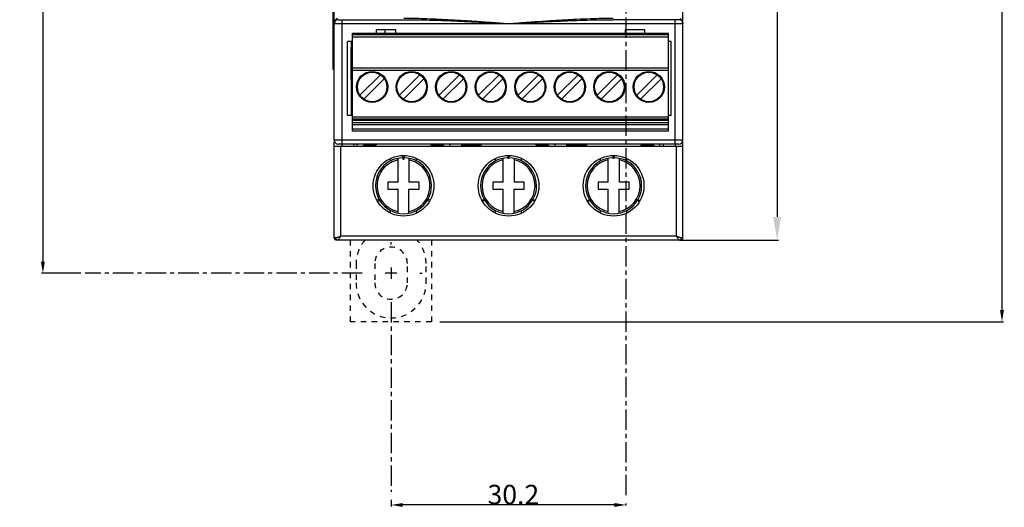
# Model space of a CAD drawing. Extents: x 3 to 129, y 106 to 294.
# Drawn here: x 3 to 129, y 106 to 169 of the extents above; entities that cross this region are included whole.
import ezdxf

# ---------------------------------------------------------------- set-up
doc = ezdxf.new("R2010")
doc.units = 0
doc.header["$LTSCALE"] = 7
doc.header["$MEASUREMENT"] = 0
for name, pattern in [('AXES2', [1.125, 0.75, -0.125, 0.125, -0.125]), ('CACHE2', [0.1875, 0.125, -0.0625]), ('CENTER', [0.6, 0.375, -0.075, 0.075, -0.075]), ('DASHED', [0.2, 0.1, -0.1])]:
    doc.linetypes.add(name, pattern=pattern)
doc.layers.get('0').update_dxf_attribs({"linetype": 'CONTINUOUS'})
doc.layers.get('DEFPOINTS').update_dxf_attribs({"linetype": 'CONTINUOUS'})
for name, color, linetype in [('ALPHA', 255, 'CONTINUOUS'), ('AXE', 80, 'AXES2'), ('COTATION1', 2, 'CONTINUOUS'), ('POINTILLE_COURT', 40, 'CACHE2')]:
    doc.layers.add(name, color=color, linetype=linetype)
doc.dimstyles.new('DIMSTYLE_1', dxfattribs={"dimtxt": 2.5, "dimasz": 1.5, "dimexe": 0.18, "dimexo": 0.0625, "dimgap": 0.09, "dimtad": 1, "dimtxsty": 'STANDARD', "dimcen": 0.09, "dimazin": 3, "dimtp": 0.2, "dimtm": 0.2, "dimtfac": 1, "dimtofl": 0, "dimtmove": 0, "dimatfit": 3, "dimtolj": 1})
doc.dimstyles.new('DIMSTYLE_2', dxfattribs={"dimtxt": 2.5, "dimasz": 1.5, "dimexe": 0.18, "dimexo": 0.0625, "dimgap": 0.09, "dimtad": 1, "dimtxsty": 'STANDARD', "dimcen": 0.09, "dimazin": 3, "dimtp": 0.15, "dimtm": 0.15, "dimtfac": 1, "dimtofl": 0, "dimtmove": 0, "dimatfit": 3, "dimtolj": 1})
doc.dimstyles.new('SC_STAND', dxfattribs={"dimtxt": 2.5, "dimasz": 3, "dimexe": 0.18, "dimexo": 0.0625, "dimgap": 1, "dimtad": 1, "dimdec": 3, "dimrnd": 0.01, "dimzin": 12, "dimtxsty": 'STANDARD', "dimcen": 0.09, "dimazin": 3, "dimtfac": 1, "dimtdec": 3, "dimtmove": 0, "dimatfit": 3, "dimtolj": 1, "dimtzin": 12})

# ---------------------------------------------------------------- blocks, each defined once
blk = doc.blocks.new('*D12')
at = {"color": 0, "linetype": 'BYBLOCK'}
for p, q in [((86.921298, 275.178027), (129.144535, 275.178027)), ((128.964535, 273.678027), (128.964535, 131.678027)), ((56.721298, 130.178027), (129.144535, 130.178027))]:
    blk.add_line(p, q, dxfattribs=at)
for points in [[(128.714535, 273.678027), (129.214535, 273.678027), (128.964535, 275.178027)], [(128.714535, 131.678027), (129.214535, 131.678027), (128.964535, 130.178027)]]:
    blk.add_solid(points, dxfattribs=at)
at = {"layer": 'DEFPOINTS', "color": 0, "linetype": 'BYBLOCK'}
for p in [(86.858798, 275.178027), (56.658798, 130.178027), (128.964535, 130.178027)]:
    blk.add_point(p, dxfattribs=at)
at = {"color": 0, "linetype": 'BYBLOCK', "insert": (127.624535, 200.06431), "char_height": 2.5, "attachment_point": 5, "rotation": 90}
blk.add_mtext('\\A1;145', dxfattribs=at)
blk = doc.blocks.new('*D13')
at = {"color": 0, "linetype": 'BYBLOCK'}
for p, q in [((50.458798, 107.283175), (50.458798, 106.448732)), ((79.158798, 106.628732), (51.958798, 106.628732)), ((80.658798, 106.544194), (80.658798, 106.808732))]:
    blk.add_line(p, q, dxfattribs=at)
for points in [[(51.958798, 106.878732), (51.958798, 106.378732), (50.458798, 106.628732)], [(79.158798, 106.878732), (79.158798, 106.378732), (80.658798, 106.628732)]]:
    blk.add_solid(points, dxfattribs=at)
at = {"layer": 'DEFPOINTS', "color": 0, "linetype": 'BYBLOCK'}
for p in [(50.458798, 107.345675), (50.458798, 106.628732), (80.658798, 106.481694)]:
    blk.add_point(p, dxfattribs=at)
at = {"color": 0, "linetype": 'BYBLOCK', "insert": (66.178439, 107.968732), "char_height": 2.5, "attachment_point": 5}
blk.add_mtext('\\A1;30.2', dxfattribs=at)
blk = doc.blocks.new('*D14')
at = {"color": 0, "linetype": 'BYBLOCK'}
for p, q in [((9.215383, 268.928027), (5.53695, 268.928027)), ((5.71695, 267.428027), (5.71695, 137.928027)), ((10.606329, 136.428027), (5.53695, 136.428027))]:
    blk.add_line(p, q, dxfattribs=at)
for points in [[(5.46695, 267.428027), (5.96695, 267.428027), (5.71695, 268.928027)], [(5.46695, 137.928027), (5.96695, 137.928027), (5.71695, 136.428027)]]:
    blk.add_solid(points, dxfattribs=at)
at = {"layer": 'DEFPOINTS', "color": 0, "linetype": 'BYBLOCK'}
for p in [(9.277883, 268.928027), (5.71695, 136.428027), (10.668829, 136.428027)]:
    blk.add_point(p, dxfattribs=at)
at = {"color": 0, "linetype": 'BYBLOCK', "insert": (4.37695, 199.226982), "char_height": 2.5, "attachment_point": 5, "rotation": 90}
blk.add_mtext('\\A1;132.5', dxfattribs=at)
blk = doc.blocks.new('*D15')
at = {"color": 0, "linetype": 'BYBLOCK'}
for p, q in [((87.590111, 264.678027), (100.249227, 264.678027)), ((100.069227, 261.678027), (100.069227, 143.678027)), ((87.590111, 140.678027), (100.249227, 140.678027))]:
    blk.add_line(p, q, dxfattribs=at)
for points in [[(99.569227, 261.678027), (100.569227, 261.678027), (100.069227, 264.678027)], [(99.569227, 143.678027), (100.569227, 143.678027), (100.069227, 140.678027)]]:
    blk.add_solid(points, dxfattribs=at)
at = {"layer": 'DEFPOINTS', "color": 0, "linetype": 'BYBLOCK'}
for p in [(87.527611, 264.678027), (87.527611, 140.678027), (100.069227, 140.678027)]:
    blk.add_point(p, dxfattribs=at)
at = {"color": 0, "linetype": 'BYBLOCK', "insert": (97.819227, 202.678027), "char_height": 2.5, "attachment_point": 5, "rotation": 90}
blk.add_mtext('\\A1;124', dxfattribs=at)

msp = doc.modelspace()

# ---------------------------------------------------------------- linework, layer by layer
at = {"layer": 'ALPHA', "color": 7, "linetype": 'CONTINUOUS'}
for p, q in [((43.1588, 153.528), (43.1588, 251.828)), ((87.9588, 153.528), (87.9588, 251.828)), ((42.9588, 238.278), (42.9588, 162.678)), ((43.6588, 169.028), (52.0758, 169.028)), ((87.4588, 169.028), (79.0417, 169.028)), ((45.4888, 167.3044), (86.1288, 167.3044)), ((45.4888, 154.7044), (45.4888, 167.3044)), ((45.4888, 167.1244), (86.1288, 167.1244)), ((51.0588, 167.728), (48.5588, 167.728)), ((48.5588, 167.728), (48.5588, 167.3044)), ((49.6588, 167.728), (49.6588, 167.3044)), ((51.0588, 167.3044), (51.0588, 167.728)), ((83.0588, 167.728), (80.5588, 167.728)), ((80.5588, 167.728), (80.5588, 167.3044)), ((83.0588, 167.3044), (83.0588, 167.728)), ((86.1288, 154.7044), (86.1288, 167.3044)), ((44.8588, 156.728), (44.8588, 166.228)), ((45.4888, 166.228), (44.8588, 166.228)), ((45.3406, 166.228), (45.3406, 156.728)), ((86.4588, 166.228), (86.1288, 166.228)), ((86.4588, 156.728), (86.4588, 166.228)), ((45.3511, 165.4703), (45.4888, 165.608)), ((45.3511, 161.3857), (45.3511, 165.4703)), ((45.4888, 165.4703), (45.3511, 165.4703)), ((42.9588, 162.678), (43.1588, 162.678)), ((45.4888, 162.8444), (86.1288, 162.8444)), ((45.3511, 161.3857), (45.4888, 161.248)), ((45.3511, 161.3857), (45.4888, 161.3857)), ((46.4669, 159.3075), (49.0957, 161.9363)), ((49.5907, 161.4413), (46.9619, 158.8125)), ((51.5469, 159.3075), (54.1757, 161.9363)), ((54.6707, 161.4413), (52.0419, 158.8125)), ((56.6269, 159.3075), (59.2557, 161.9363)), ((59.7507, 161.4413), (57.1219, 158.8125)), ((61.7069, 159.3075), (64.3357, 161.9363)), ((64.8307, 161.4413), (62.2019, 158.8125)), ((66.7869, 159.3075), (69.4157, 161.9363)), ((69.9107, 161.4413), (67.2819, 158.8125)), ((71.8669, 159.3075), (74.4957, 161.9363)), ((74.9907, 161.4413), (72.3619, 158.8125)), ((76.9469, 159.3075), (79.5757, 161.9363)), ((80.0707, 161.4413), (77.4419, 158.8125)), ((82.0269, 159.3075), (84.6557, 161.9363)), ((85.1507, 161.4413), (82.5219, 158.8125)), ((45.481, 157.928), (45.481, 159.928)), ((45.4888, 156.728), (44.8588, 156.728)), ((86.1288, 156.2244), (45.4888, 156.2244)), ((86.4588, 156.728), (86.1288, 156.728)), ((86.1288, 155.4994), (45.4888, 155.4994)), ((86.1288, 154.7044), (45.4888, 154.7044)), ((43.1588, 140.978), (43.1588, 153.3083)), ((87.9588, 140.978), (87.9588, 153.3083)), ((43.1588, 152.778), (87.9588, 152.778)), ((87.4588, 153.028), (43.6588, 153.028)), ((44.1675, 152.778), (44.1588, 153.028)), ((45.6588, 153.028), (45.6501, 152.778)), ((46.1088, 152.778), (46.1088, 153.028)), ((48.1069, 152.878), (46.9088, 152.878)), ((46.9088, 152.778), (46.9088, 152.878)), ((47.0588, 152.878), (47.0588, 152.778)), ((48.0825, 152.878), (48.0825, 153.028)), ((48.1069, 152.878), (48.5588, 152.878)), ((48.2588, 152.878), (48.2588, 153.028)), ((48.5588, 153.028), (48.5588, 152.878)), ((55.5588, 153.028), (55.5588, 152.878)), ((56.0107, 152.878), (55.5588, 152.878)), ((55.8588, 153.028), (55.8588, 152.878)), ((56.0107, 152.878), (57.2088, 152.878)), ((56.0351, 152.878), (56.0351, 153.028)), ((57.0588, 152.878), (57.0588, 152.778)), ((57.2088, 152.878), (57.2088, 152.778)), ((58.0588, 152.778), (58.0588, 153.028)), ((59.5588, 152.778), (59.5588, 153.028)), ((59.5588, 152.878), (61.6069, 152.878)), ((60.5588, 152.878), (60.5588, 152.778)), ((61.5825, 152.878), (61.5825, 153.028)), ((61.6069, 152.878), (62.0588, 152.878)), ((61.7588, 152.878), (61.7588, 153.028)), ((62.0588, 153.028), (62.0588, 152.878)), ((69.0588, 153.028), (69.0588, 152.878)), ((69.5107, 152.878), (69.0588, 152.878)), ((69.3588, 153.028), (69.3588, 152.878)), ((69.5107, 152.878), (70.7088, 152.878)), ((69.5351, 152.878), (69.5351, 153.028)), ((70.5588, 152.878), (70.5588, 152.778)), ((70.7088, 152.878), (70.7088, 152.778)), ((71.5588, 152.778), (71.5588, 153.028)), ((73.0588, 152.778), (73.0588, 153.028)), ((73.0588, 152.878), (75.1069, 152.878)), ((74.0588, 152.878), (74.0588, 152.778)), ((75.0825, 152.878), (75.0825, 153.028)), ((75.1069, 152.878), (75.5588, 152.878)), ((75.2588, 152.878), (75.2588, 153.028)), ((75.5588, 153.028), (75.5588, 152.878)), ((82.5588, 153.028), (82.5588, 152.878)), ((83.0107, 152.878), (82.5588, 152.878)), ((82.8588, 153.028), (82.8588, 152.878)), ((83.0107, 152.878), (84.2088, 152.878)), ((83.0351, 152.878), (83.0351, 153.028)), ((84.0588, 152.878), (84.0588, 152.778)), ((84.2088, 152.878), (84.2088, 152.778)), ((85.0088, 152.778), (85.0088, 153.028)), ((85.4675, 152.778), (85.4588, 153.028)), ((86.9588, 153.028), (86.9501, 152.778)), ((51.3588, 148.128), (51.3588, 151.2093)), ((52.0588, 151.028), (51.9122, 151.5753)), ((52.2054, 151.5753), (52.0588, 151.028)), ((52.7588, 151.2093), (52.7588, 148.128)), ((64.8588, 148.128), (64.8588, 151.2093)), ((65.5588, 151.153), (65.4454, 151.5764)), ((65.6722, 151.5764), (65.5588, 151.153)), ((66.2588, 151.2093), (66.2588, 148.128)), ((78.3588, 148.128), (78.3588, 151.2093)), ((79.0588, 151.153), (78.9454, 151.5764)), ((79.1722, 151.5764), (79.0588, 151.153)), ((79.7588, 151.2093), (79.7588, 148.128)), ((50.0588, 148.128), (50.0588, 147.228)), ((51.3588, 148.128), (50.0588, 148.128)), ((54.0588, 148.128), (52.7588, 148.128)), ((54.0588, 147.228), (54.0588, 148.128)), ((64.8588, 148.128), (63.5588, 148.128)), ((63.5588, 148.128), (63.5588, 147.228)), ((67.5588, 148.128), (66.2588, 148.128)), ((67.5588, 147.228), (67.5588, 148.128)), ((77.0588, 148.128), (77.0588, 147.228)), ((78.3588, 148.128), (77.0588, 148.128)), ((81.0588, 148.128), (79.7588, 148.128)), ((81.0588, 147.228), (81.0588, 148.128)), ((50.0588, 147.228), (51.3588, 147.228)), ((51.3588, 144.1467), (51.3588, 147.228)), ((52.7588, 144.1467), (52.7588, 147.228)), ((52.7588, 147.228), (54.0588, 147.228)), ((63.5588, 147.228), (64.8588, 147.228)), ((64.8588, 144.1467), (64.8588, 147.228)), ((66.2588, 147.228), (67.5588, 147.228)), ((66.2588, 144.1467), (66.2588, 147.228)), ((77.0588, 147.228), (78.3588, 147.228)), ((78.3588, 144.1467), (78.3588, 147.228)), ((79.7588, 144.1467), (79.7588, 147.228)), ((79.7588, 147.228), (81.0588, 147.228)), ((48.6104, 145.8564), (49.1576, 146.003)), ((49.1576, 146.003), (48.757, 145.6024)), ((55.3606, 145.6024), (54.96, 146.003)), ((54.96, 146.003), (55.5072, 145.8564)), ((62.126, 145.8271), (62.5494, 145.9405)), ((62.5494, 145.9405), (62.2394, 145.6306)), ((68.8782, 145.6306), (68.5682, 145.9405)), ((68.5682, 145.9405), (68.9916, 145.8271)), ((75.6419, 145.7979), (76.0643, 145.915)), ((76.0643, 145.915), (75.757, 145.6024)), ((82.3606, 145.6024), (82.0533, 145.915)), ((82.0533, 145.915), (82.4757, 145.7979)), ((87.6588, 140.678), (43.4588, 140.678))]:
    msp.add_line(p, q, dxfattribs=at)
at = {"layer": 'ALPHA', "color": 9, "linetype": 'CONTINUOUS'}
for p, q in [((43.1588, 168.528), (87.9588, 168.528)), ((44.1588, 153.028), (44.1588, 169.028)), ((86.9588, 153.028), (86.9588, 169.028)), ((45.4888, 166.8244), (86.1288, 166.8244)), ((42.9588, 164.678), (43.1588, 164.678)), ((45.4888, 162.5444), (86.1288, 162.5444)), ((45.4888, 156.5244), (86.1288, 156.5244)), ((45.4888, 156.1081), (86.1288, 156.1081)), ((45.4888, 155.7994), (86.1288, 155.7994)), ((45.4888, 155.0044), (86.1288, 155.0044)), ((87.9588, 153.528), (43.1588, 153.528)), ((43.9882, 141.178), (43.9882, 152.778)), ((87.1294, 141.178), (87.1294, 152.778)), ((50.3767, 150.859), (50.3767, 151.191)), ((53.7409, 150.859), (53.7409, 151.191)), ((63.8767, 150.859), (63.8767, 151.1911)), ((67.2409, 150.859), (67.2409, 151.191)), ((77.3767, 150.859), (77.3767, 151.191)), ((80.7409, 150.859), (80.7409, 151.191)), ((50.3767, 144.165), (50.3767, 144.497)), ((53.7409, 144.165), (53.7409, 144.497)), ((63.8767, 144.165), (63.8767, 144.497)), ((67.2409, 144.165), (67.2409, 144.497)), ((77.3767, 144.165), (77.3767, 144.497)), ((80.7409, 144.165), (80.7409, 144.497)), ((43.3462, 140.978), (43.1588, 140.978)), ((87.1294, 141.178), (43.9882, 141.178)), ((87.9588, 140.978), (87.7714, 140.978))]:
    msp.add_line(p, q, dxfattribs=at)
at = {"layer": 'ALPHA', "color": 7, "linetype": 'CONTINUOUS'}
for centre, radius in [((48.0288, 160.3744), 2), ((48.0288, 160.3744), 1.8915), ((53.1088, 160.3744), 2), ((53.1088, 160.3744), 1.8915), ((58.1888, 160.3744), 2), ((58.1888, 160.3744), 1.8915), ((63.2688, 160.3744), 2), ((63.2688, 160.3744), 1.8915), ((68.3488, 160.3744), 2), ((68.3488, 160.3744), 1.8915), ((73.4288, 160.3744), 2), ((73.4288, 160.3744), 1.8915), ((78.5088, 160.3744), 2), ((78.5088, 160.3744), 1.8915), ((83.5888, 160.3744), 2), ((83.5888, 160.3744), 1.8915), ((52.0588, 147.678), 3.9), ((65.5588, 147.678), 3.9), ((79.0588, 147.678), 3.9)]:
    msp.add_circle(centre, radius, dxfattribs=at)
for centre, radius, start, end in [((43.6588, 168.528), 0.5, 90, 180), ((87.4588, 168.528), 0.5, 0, 90), ((43.6588, 153.528), 0.5, 180, 270), ((87.4588, 153.528), 0.5, 270, 0), ((52.0588, 147.678), 3.6, 91.059011, 208.937436), ((52.0588, 147.678), 3.6, 331.062564, 88.940989), ((65.5588, 147.678), 3.6, 90.529494, 209.472002), ((65.5588, 147.678), 3.6, 330.527998, 89.470506), ((79.0588, 147.678), 3.6, 90.529494, 209.96384), ((79.0588, 147.678), 3.6, 330.03616, 89.470506), ((52.0588, 147.678), 3.6, 211.052082, 328.947918), ((65.5588, 147.678), 3.6, 210.52216, 329.47784), ((79.0588, 147.678), 3.6, 211.008549, 328.991451), ((43.4588, 140.978), 0.3, 180, 270), ((87.6588, 140.978), 0.3, 270, 0)]:
    msp.add_arc(centre, radius, start, end, dxfattribs=at)
at = {"layer": 'ALPHA', "color": 9, "linetype": 'CONTINUOUS'}
for centre, start, end in [((52.0588, 147.678), 101.881156, 209.790322), ((52.0588, 147.678), 330.209678, 78.118844), ((65.5588, 147.678), 101.881156, 258.118844), ((65.5588, 147.678), 281.881156, 78.118844), ((79.0588, 147.678), 101.881156, 258.118844), ((79.0588, 147.678), 281.881156, 78.118844), ((52.0588, 147.678), 210.217261, 258.118844), ((52.0588, 147.678), 281.881156, 329.782739)]:
    msp.add_arc(centre, 3.4, start, end, dxfattribs=at)
at = {"layer": 'ALPHA', "color": 9, "linetype": 'CONTINUOUS', "extrusion": (0, 0, -1)}
for points, knots in [([(43.3182, 169.0089), (43.2961, 168.9777), (43.2503, 168.9132), (43.2013, 168.7995), (43.1658, 168.6698), (43.1612, 168.5768), (43.1588, 168.528)], [0, 0, 0, 0, 0.114392604, 0.23677539, 0.369182468, 0.515345101, 0.515345101, 0.515345101, 0.515345101]), ([(43.5164, 169.1735), (43.5019, 169.1656), (43.4574, 169.1416), (43.3877, 169.089), (43.3418, 169.036), (43.3182, 169.0089)], [0, 0, 0, 0, 0.04952407, 0.151762353, 0.259435982, 0.259435982, 0.259435982, 0.259435982]), ([(52.0758, 169.028), (52.4937, 169.0264), (53.3643, 169.0229), (54.723, 168.9975), (56.1906, 168.9578), (57.7732, 168.9022), (59.482, 168.8313), (61.3397, 168.7448), (63.3808, 168.6421), (64.8075, 168.5674), (65.5588, 168.528)], [0, 0, 0, 0, 1.25349162, 2.61190714, 4.0767734, 5.65761632, 7.36259271, 9.20769946, 11.23659024, 13.49366309, 13.49366309, 13.49366309, 13.49366309]), ([(52.0966, 169.228), (52.5138, 169.2257), (53.3831, 169.2208), (54.7398, 169.1852), (56.2051, 169.1297), (57.7853, 169.0519), (59.4915, 168.9526), (61.3463, 168.8314), (63.3842, 168.6877), (64.8086, 168.5831), (65.5588, 168.528)], [0, 0, 0, 0, 1.25158921, 2.60811828, 4.07124413, 5.65057782, 7.3543292, 9.19850513, 11.22671639, 13.48325604, 13.48325604, 13.48325604, 13.48325604]), ([(65.5588, 168.528), (66.4141, 168.5908), (68.0293, 168.7095), (70.3319, 168.8699), (72.4057, 169.0004), (74.2881, 169.1018), (76.0008, 169.1733), (77.5592, 169.2188), (78.549, 169.225), (79.021, 169.228)], [0, 0, 0, 0, 2.57283808, 4.85864526, 6.92440745, 8.80663415, 10.51381749, 12.06703618, 13.4832411, 13.4832411, 13.4832411, 13.4832411]), ([(65.5588, 168.528), (66.4154, 168.5729), (68.0333, 168.6576), (70.3395, 168.7722), (72.4165, 168.8655), (74.3018, 168.9379), (76.0171, 168.9889), (77.5777, 169.0214), (78.569, 169.0259), (79.0417, 169.028)], [0, 0, 0, 0, 2.5734608, 4.86011241, 6.92707883, 8.81089451, 10.51998268, 12.07530764, 13.49365554, 13.49365554, 13.49365554, 13.49365554]), ([(87.5909, 169.1785), (87.605, 169.1713), (87.6488, 169.1489), (87.7188, 169.0987), (87.7657, 169.0472), (87.7901, 169.0204)], [0, 0, 0, 0, 0.047519747, 0.147616816, 0.256092913, 0.256092913, 0.256092913, 0.256092913]), ([(43.5425, 140.6839), (43.5269, 140.6889), (43.4787, 140.7043), (43.4108, 140.7644), (43.3566, 140.8629), (43.3497, 140.939), (43.3462, 140.978)], [0, 0, 0, 0, 0.048800281, 0.151190145, 0.261938801, 0.3782363, 0.3782363, 0.3782363, 0.3782363]), ([(87.5276, 140.678), (87.513, 140.6846), (87.4708, 140.7037), (87.4164, 140.7801), (87.3368, 140.8845), (87.2412, 141.0245), (87.1683, 141.1246), (87.1294, 141.178)], [0, 0, 0, 0, 0.047568986, 0.137338852, 0.272144814, 0.445764419, 0.643993665, 0.643993665, 0.643993665, 0.643993665])]:
    msp.add_open_spline(points, degree=3, knots=knots, dxfattribs=at)
at = {"layer": 'ALPHA', "color": 9, "linetype": 'CONTINUOUS'}
for points, knots in [([(87.7901, 169.0204), (87.8135, 168.9889), (87.8621, 168.9233), (87.914, 168.8066), (87.9515, 168.6734), (87.9563, 168.5779), (87.9588, 168.528)], [0, 0, 0, 0, 0.117514549, 0.244128423, 0.380783484, 0.530109599, 0.530109599, 0.530109599, 0.530109599]), ([(43.9882, 141.178), (43.9319, 141.1565), (43.8245, 141.1156), (43.6738, 141.0587), (43.5438, 141.0154), (43.4375, 140.9853), (43.3736, 140.9802), (43.3462, 140.978)], [0, 0, 0, 0, 0.180944563, 0.344762423, 0.482881652, 0.592472946, 0.6747359, 0.6747359, 0.6747359, 0.6747359]), ([(43.9882, 141.178), (43.9493, 141.1246), (43.8764, 141.0245), (43.7808, 140.8845), (43.7012, 140.7801), (43.6468, 140.7037), (43.6046, 140.6846), (43.59, 140.678)], [0, 0, 0, 0, 0.198262917, 0.371903321, 0.506644036, 0.5964666, 0.64399442, 0.64399442, 0.64399442, 0.64399442]), ([(87.7714, 140.978), (87.744, 140.9802), (87.6801, 140.9853), (87.5738, 141.0155), (87.4438, 141.0587), (87.2931, 141.1156), (87.1857, 141.1565), (87.1294, 141.178)], [0, 0, 0, 0, 0.082313169, 0.191838592, 0.330022189, 0.493820252, 0.674735839, 0.674735839, 0.674735839, 0.674735839]), ([(87.5751, 140.6839), (87.5907, 140.6889), (87.6389, 140.7043), (87.7068, 140.7644), (87.761, 140.8629), (87.7679, 140.939), (87.7714, 140.978)], [0, 0, 0, 0, 0.048801528, 0.151192586, 0.261940862, 0.37823732, 0.37823732, 0.37823732, 0.37823732])]:
    msp.add_open_spline(points, degree=3, knots=knots, dxfattribs=at)
at = {"layer": 'ALPHA', "color": 7, "linetype": 'CONTINUOUS', "extrusion": (0, 0, -1)}
msp.add_open_spline([(45.4826, 157.4461), (45.4821, 157.5218), (45.4812, 157.6824), (45.4811, 157.8431), (45.481, 157.928)], degree=3, knots=[0, 0, 0, 0, 0.227111528, 0.481958864, 0.481958864, 0.481958864, 0.481958864], dxfattribs=at)
at = {"layer": 'ALPHA', "color": 9, "linetype": 'CONTINUOUS', "extrusion": (0.122497, 0.992469, 0)}
msp.add_open_spline([(43.59, 140.678), (43.5741, 140.68), (43.5583, 140.6819), (43.5425, 140.6839)], degree=3, dxfattribs=at)
at = {"layer": 'ALPHA', "color": 9, "linetype": 'CONTINUOUS', "extrusion": (-0.122493, 0.992469, 0)}
msp.add_open_spline([(87.5276, 140.678), (87.5435, 140.68), (87.5593, 140.6819), (87.5751, 140.6839)], degree=3, dxfattribs=at)
at = {"layer": 'AXE', "linetype": 'CENTER'}
for p, q in [((80.6588, 107.8872), (80.6588, 264.9279)), ((46.7463, 136.428), (11.1676, 136.428)), ((50.4588, 132.7155), (50.4588, 108.3293))]:
    msp.add_line(p, q, dxfattribs=at)
at = {"layer": 'AXE', "color": 7, "linetype": 'CENTER'}
for p, q in [((50.4588, 140.1405), (50.4588, 140.4281)), ((54.1713, 136.428), (54.4589, 136.428))]:
    msp.add_line(p, q, dxfattribs=at)
at = {"layer": 'AXE', "color": 7, "linetype": 'CONTINUOUS'}
for p, q in [((50.4588, 137.1705), (50.4588, 135.6855)), ((51.2013, 136.428), (49.7163, 136.428))]:
    msp.add_line(p, q, dxfattribs=at)
at = {"layer": 'POINTILLE_COURT', "color": 7, "linetype": 'DASHED'}
for p, q in [((45.2588, 130.178), (45.2588, 140.678)), ((55.6588, 140.678), (55.6588, 130.178)), ((45.9588, 137.678), (45.9588, 135.178)), ((48.3588, 137.678), (48.3588, 135.178)), ((52.5588, 135.178), (52.5588, 137.678)), ((54.9588, 135.178), (54.9588, 137.678)), ((55.6588, 130.178), (45.2588, 130.178))]:
    msp.add_line(p, q, dxfattribs=at)
for centre, radius, start, end in [((50.4588, 137.678), 4.5, 138.189685, 180), ((50.4588, 137.678), 4.5, 0, 41.810315), ((50.4588, 137.678), 2.1, 0, 180), ((50.4588, 135.178), 4.5, 180, 0), ((50.4588, 135.178), 2.1, 180, 0)]:
    msp.add_arc(centre, radius, start, end, dxfattribs=at)

# ---------------------------------------------------------------- dimensions: what is measured, and where the dimension line sits
at = {"layer": 'COTATION1', "linetype": 'CONTINUOUS'}
for base, p1, p2, angle, dimstyle, picture, middle in [((128.9645, 130.178), (86.8588, 275.178), (56.6588, 130.178), 270, 'DIMSTYLE_1', '*D12', (128.9645, 200.0643)), ((5.7169, 136.428), (9.2779, 268.928), (10.6688, 136.428), 270, 'DIMSTYLE_1', '*D14', (5.7169, 199.227)), ((50.4588, 106.6287), (80.6588, 106.4817), (50.4588, 107.3457), 180, 'DIMSTYLE_2', '*D13', (66.1784, 106.6287))]:
    dim = msp.add_linear_dim(base=base, p1=p1, p2=p2, angle=angle, dimstyle=dimstyle, dxfattribs=at)
    dim.commit()
    dim.dimension.update_dxf_attribs({"geometry": picture, "text_midpoint": middle, "dimtype": 160})
at = {"layer": 'COTATION1'}
dim = msp.add_linear_dim(base=(100.0692, 140.678), p1=(87.5276, 264.678), p2=(87.5276, 140.678), angle=90, dimstyle='SC_STAND', dxfattribs=at)
dim.commit()
dim.dimension.update_dxf_attribs({"geometry": '*D15', "text_midpoint": (97.8192, 202.678)})

doc.saveas('drawing.dxf')
